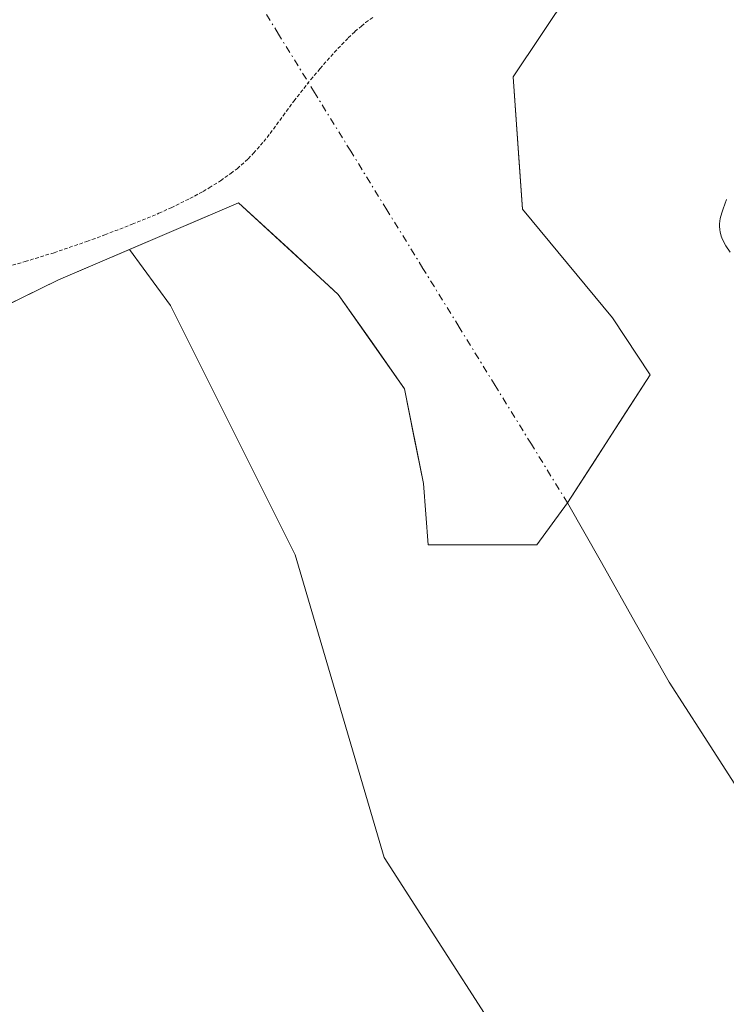
# Model space of a CAD drawing. Units: metres. Extents: x 632629 to 636030, y 4660283 to 4662645.
# Drawn here: x 633390 to 633439, y 4661163 to 4661232 of the extents above; entities that cross this region are included whole.
import ezdxf

# ---------------------------------------------------------------- set-up
doc = ezdxf.new("R2010")
doc.units = ezdxf.units.M
doc.header["$MEASUREMENT"] = 0
doc.linetypes.add('TRAZO_Y_PUNTO', pattern=[1, 0.5, -0.25, 0, -0.25])
doc.linetypes.add('TRAZOS2', pattern=[0.375, 0.25, -0.125])
for name, color, linetype, lineweight in [('Corriente natural eje', 5, 'TRAZO_Y_PUNTO', 0), ('Corriente natural lineal', 142, 'Continuous', 13), ('Curva de nivel normal', 36, 'Continuous', 0), ('Curva de nivel normal depresión', 36, 'TRAZOS2', 0), ('Estanque', 2, 'Continuous', 0), ('Estanque Cxs', 2, 'Continuous', 0), ('Matorral CxS', 135, 'Continuous', 0), ('Suelo desnudo CxS', 43, 'Continuous', 0)]:
    doc.layers.add(name, color=color, linetype=linetype, lineweight=lineweight)

msp = doc.modelspace()

# ---------------------------------------------------------------- linework, layer by layer
at = {"layer": 'Corriente natural eje', "color": 5, "linetype": 'TRAZO_Y_PUNTO', "lineweight": 0}
msp.add_polyline3d([(633428.3377, 4661197.858, 436.1824), (633425.8104, 4661201.9589, 436.3367), (633423.2831, 4661206.0598, 436.2167), (633420.7558, 4661210.1606, 436.1281), (633418.2285, 4661214.2615, 436.0326), (633415.7012, 4661218.3624, 435.8649), (633413.1739, 4661222.4633, 435.6993), (633410.6466, 4661226.5642, 435.1349), (633408.1194, 4661230.665, 434.7879), (633405.5921, 4661234.7659, 434.65), (633403.0648, 4661238.8668, 434.5534), (633400.5375, 4661242.9677, 434.6288), (633398.0102, 4661247.0686, 434.7597), (633395.4829, 4661251.1694, 434.7725), (633392.9556, 4661255.2703, 434.7493), (633390.4283, 4661259.3712, 434.8109)], dxfattribs=at)
at = {"layer": 'Corriente natural lineal', "color": 142, "linetype": 'Continuous', "lineweight": 13}
msp.add_polyline3d([(633440.0101, 4661178.2401, 436.464), (633437.7301, 4661181.7701, 436.4414), (633435.4501, 4661185.3001, 436.3824), (633433.0793, 4661189.4861, 436.3485), (633430.7085, 4661193.672, 436.2387), (633428.3377, 4661197.858, 436.1824)], dxfattribs=at)
at = {"layer": 'Curva de nivel normal', "color": 36, "linetype": 'Continuous', "lineweight": 0}
msp.add_polyline3d([(633439.73, 4661215.4, 440), (633439.42, 4661215.84, 440), (633439.18, 4661216.28, 440), (633439.09, 4661216.51, 440), (633439.01, 4661216.82, 440), (633438.99, 4661216.97, 440), (633438.98, 4661217.22, 440), (633438.98, 4661217.39, 440), (633439.03, 4661217.76, 440), (633439.13, 4661218.15, 440), (633439.22, 4661218.44, 440), (633439.47, 4661219.08, 440)], dxfattribs=at)
at = {"layer": 'Curva de nivel normal depresión', "color": 36, "linetype": 'TRAZOS2', "lineweight": 0}
msp.add_polyline3d([(633388.43, 4661214.18, 435), (633390.39, 4661214.74, 435), (633392.42, 4661215.36, 435), (633394.72, 4661216.15, 435), (633395.98, 4661216.61, 435), (633397.89, 4661217.35, 435), (633399.75, 4661218.12, 435), (633400.61, 4661218.51, 435), (633401.92, 4661219.15, 435), (633402.85, 4661219.65, 435), (633403.28, 4661219.9, 435), (633404.07, 4661220.4, 435), (633404.78, 4661220.91, 435), (633405.22, 4661221.24, 435), (633405.99, 4661221.93, 435), (633406.38, 4661222.32, 435), (633407.09, 4661223.14, 435), (633407.54, 4661223.71, 435), (633408.44, 4661224.94, 435), (633409.2, 4661225.97, 435), (633410.38, 4661227.48, 435), (633411.03, 4661228.25, 435), (633412.02, 4661229.37, 435), (633413, 4661230.39, 435), (633413.47, 4661230.83, 435), (633413.92, 4661231.22, 435), (633414.21, 4661231.46, 435), (633414.78, 4661231.87, 435)], dxfattribs=at)
at = {"layer": 'Estanque', "color": 2, "linetype": 'Continuous', "lineweight": 0}
for points in [[(633438.0701, 4661249.3801, 435.4099), (633436.1146, 4661244.857, 435.3228), (633434.6263, 4661241.8805, 435.3877), (633433.138, 4661238.9039, 435.4723), (633430.8229, 4661236.258, 435.4746), (633428.5078, 4661233.6122, 435.4803), (633426.5234, 4661230.6356, 435.5592), (633424.539, 4661227.6591, 435.6603), (633424.8697, 4661223.0289, 436.1699), (633425.2005, 4661218.3987, 436.8051), (633428.3424, 4661214.5953, 436.7207), (633431.4843, 4661210.7919, 436.891), (633434.1302, 4661206.8231, 437.3618), (633432.1994, 4661203.8347, 436.4548), (633430.2685, 4661200.8464, 436.2308), (633428.3377, 4661197.858, 436.1824)], [(633418.5859, 4661194.9168, 436.4986), (633418.2551, 4661199.2163, 436.5157), (633417.5936, 4661202.5236, 436.7283), (633416.9322, 4661205.8309, 436.5946), (633414.6171, 4661209.1382, 436.2386), (633412.302, 4661212.4455, 435.8741), (633408.814, 4661215.6442, 435.5918), (633405.3261, 4661218.8429, 435.0778), (633401.1258, 4661217.0465, 435.0036), (633396.9254, 4661215.2502, 435.0295), (633392.7251, 4661213.4538, 435.122), (633389.1633, 4661211.7073, 435.1191)], [(633428.3377, 4661197.858, 436.1824), (633426.1927, 4661194.9168, 436.1867), (633422.3893, 4661194.9168, 436.2435), (633418.5859, 4661194.9168, 436.4986)]]:
    msp.add_polyline3d(points, dxfattribs=at)
at = {"layer": 'Estanque Cxs', "color": 2, "linetype": 'Continuous', "lineweight": 0}
msp.add_polyline3d([(633428.5078, 4661233.6122, 435.4803), (633426.5234, 4661230.6356, 435.5592), (633424.539, 4661227.6591, 435.6603), (633424.8697, 4661223.0289, 436.1699), (633425.2005, 4661218.3987, 436.8051), (633428.3424, 4661214.5953, 436.7207), (633431.4843, 4661210.7919, 436.891), (633434.1302, 4661206.8231, 437.3618), (633432.1994, 4661203.8347, 436.4548), (633430.2685, 4661200.8464, 436.2308), (633428.3377, 4661197.858, 436.1824), (633426.1927, 4661194.9168, 436.1867), (633422.3893, 4661194.9168, 436.2435), (633418.5859, 4661194.9168, 436.4986), (633418.2551, 4661199.2163, 436.5157), (633417.5936, 4661202.5236, 436.7283), (633416.9322, 4661205.8309, 436.5946), (633414.6171, 4661209.1382, 436.2386), (633412.302, 4661212.4455, 435.8741), (633408.814, 4661215.6442, 435.5918), (633405.3261, 4661218.8429, 435.0778), (633401.1258, 4661217.0465, 435.0036), (633396.9254, 4661215.2502, 435.0295), (633392.7251, 4661213.4538, 435.122), (633389.1633, 4661211.7073, 435.1191)], dxfattribs=at)
at = {"layer": 'Matorral CxS', "color": 135, "linetype": 'Continuous', "lineweight": 0}
for points in [[(633385.6014, 4661209.9608, 435.4267), (633392.7251, 4661213.4538, 435.2906), (633397.6875, 4661215.5761, 435.287), (633400.5677, 4661211.6757, 435.9241), (633409.2863, 4661194.2281, 437.8154), (633415.5135, 4661173.0439, 437.096), (633426.7235, 4661155.5965, 439.4866)], [(633397.6875, 4661215.5761, 435.287), (633392.7251, 4661213.4538, 435.2906), (633385.6014, 4661209.9608, 435.4267)], [(633397.6875, 4661215.5761, 435.287), (633400.5677, 4661211.6757, 435.9241), (633409.2863, 4661194.2281, 437.8154), (633415.5135, 4661173.0439, 437.096), (633426.7235, 4661155.5965, 439.4866), (633441.6707, 4661139.3959, 441.7434), (633457.8625, 4661136.9035, 441.8009), (633477.7917, 4661129.4257, 439.5534), (633490.2469, 4661116.9635, 443.8873), (633505.9989, 4661102.2793, 444.087), (633506.9003, 4661074.3373, 452.5007), (633495.2295, 4661062.1319, 456.5431), (633502.7025, 4661040.9469, 455.4246), (633500.2115, 4661019.7623, 454.1903), (633516.4035, 4661001.0693, 462.7542), (633538.8233, 4660991.0983, 469.8954), (633558.7525, 4660989.8517, 466.6949), (633563.7347, 4660993.5907, 463.6792), (633563.7347, 4661004.8057, 459.4966), (633571.2077, 4661008.5447, 456.4012), (633574.3911, 4661007.9073, 456.0502), (633583.6639, 4661006.0509, 455.9697)]]:
    msp.add_polyline3d(points, dxfattribs=at)
at = {"layer": 'Suelo desnudo CxS', "color": 43, "linetype": 'Continuous', "lineweight": 0}
for points in [[(633428.5078, 4661233.6122, 436.237), (633424.539, 4661227.6591, 436.3615), (633424.9909, 4661221.3327, 437.0248), (633425.2005, 4661218.3987, 436.8791), (633431.4843, 4661210.7919, 437.5303), (633434.1302, 4661206.8231, 437.9083), (633428.3377, 4661197.858, 436.2498), (633426.1927, 4661194.9168, 436.2249), (633418.5859, 4661194.9168, 436.4127), (633418.5859, 4661194.9168, 436.4127), (633418.2551, 4661199.2163, 436.3417), (633416.9322, 4661205.8309, 436.4073), (633412.302, 4661212.4455, 436.1698), (633411.6268, 4661213.0647, 436.1345), (633405.3261, 4661218.8429, 435.5769), (633397.6875, 4661215.5761, 435.287), (633392.7251, 4661213.4538, 435.2906), (633385.6014, 4661209.9608, 435.4267)], [(633441.6707, 4661139.3959, 441.7434), (633426.7235, 4661155.5965, 439.4866), (633415.5135, 4661173.0439, 437.096), (633409.2863, 4661194.2281, 437.8154), (633400.5677, 4661211.6757, 435.9241), (633397.6875, 4661215.5761, 435.287), (633405.3261, 4661218.8429, 435.5769), (633411.6268, 4661213.0647, 436.1345), (633412.302, 4661212.4455, 436.1698), (633416.9322, 4661205.8309, 436.4073), (633418.2551, 4661199.2163, 436.3417), (633418.5859, 4661194.9168, 436.4127), (633426.1927, 4661194.9168, 436.2249), (633428.3377, 4661197.858, 436.2498), (633434.1302, 4661206.8231, 437.9083), (633431.4843, 4661210.7919, 437.5303), (633425.2005, 4661218.3987, 436.8791), (633424.9909, 4661221.3327, 437.0248), (633424.539, 4661227.6591, 436.3615), (633428.5078, 4661233.6122, 436.237)], [(633428.5078, 4661233.6122, 436.237), (633424.539, 4661227.6591, 436.3615), (633424.9909, 4661221.3327, 437.0248), (633425.2005, 4661218.3987, 436.8791), (633431.4843, 4661210.7919, 437.5303), (633434.1302, 4661206.8231, 437.9083), (633428.3377, 4661197.858, 436.2498), (633426.1927, 4661194.9168, 436.2249), (633418.5859, 4661194.9168, 436.4127), (633418.2551, 4661199.2163, 436.3417), (633416.9322, 4661205.8309, 436.4073), (633412.302, 4661212.4455, 436.1698), (633411.6268, 4661213.0647, 436.1345), (633405.3261, 4661218.8429, 435.5769), (633397.6875, 4661215.5761, 435.287)], [(633428.5078, 4661233.6122, 436.237), (633424.539, 4661227.6591, 436.3615), (633424.9909, 4661221.3327, 437.0248), (633425.2005, 4661218.3987, 436.8791), (633431.4843, 4661210.7919, 437.5303), (633434.1302, 4661206.8231, 437.9083), (633428.3377, 4661197.858, 436.2498), (633426.1927, 4661194.9168, 436.2249), (633418.5859, 4661194.9168, 436.4127), (633418.2551, 4661199.2163, 436.3417), (633416.9322, 4661205.8309, 436.4073), (633412.302, 4661212.4455, 436.1698), (633411.6268, 4661213.0647, 436.1345), (633405.3261, 4661218.8429, 435.5769), (633397.6875, 4661215.5761, 435.287)], [(633397.6875, 4661215.5761, 435.287), (633392.7251, 4661213.4538, 435.2906), (633385.6014, 4661209.9608, 435.4267)], [(633397.6875, 4661215.5761, 435.287), (633400.5677, 4661211.6757, 435.9241), (633409.2863, 4661194.2281, 437.8154), (633415.5135, 4661173.0439, 437.096), (633426.7235, 4661155.5965, 439.4866), (633441.6707, 4661139.3959, 441.7434), (633457.8625, 4661136.9035, 441.8009), (633477.7917, 4661129.4257, 439.5534), (633490.2469, 4661116.9635, 443.8873), (633505.9989, 4661102.2793, 444.087), (633506.9003, 4661074.3373, 452.5007), (633495.2295, 4661062.1319, 456.5431), (633502.7025, 4661040.9469, 455.4246), (633500.2115, 4661019.7623, 454.1903), (633516.4035, 4661001.0693, 462.7542), (633538.8233, 4660991.0983, 469.8954), (633558.7525, 4660989.8517, 466.6949), (633563.7347, 4660993.5907, 463.6792), (633563.7347, 4661004.8057, 459.4966), (633571.2077, 4661008.5447, 456.4012), (633574.3911, 4661007.9073, 456.0502), (633583.6639, 4661006.0509, 455.9697)]]:
    msp.add_polyline3d(points, dxfattribs=at)

doc.saveas('drawing.dxf')
